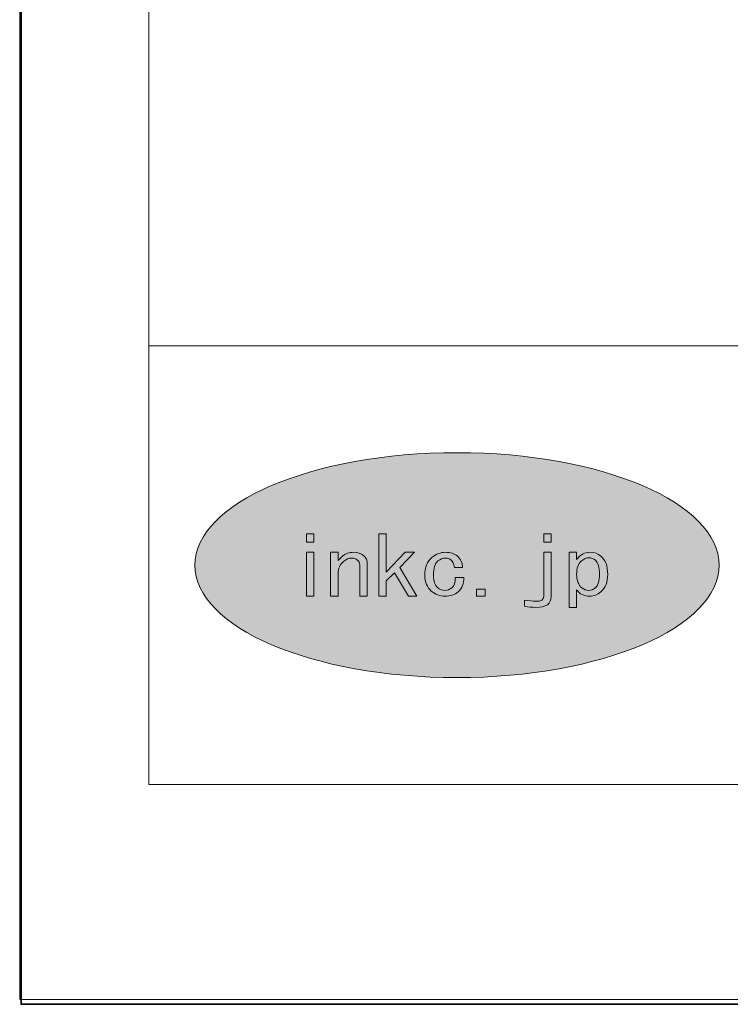
# Model space of a CAD drawing. Units: inches. Extents: x 0 to 296, y 0 to 210.
# Drawn here: x 0 to 26, y 0 to 36 of the extents above; entities that cross this region are included whole.
import ezdxf

# ---------------------------------------------------------------- set-up
doc = ezdxf.new("R2010")
doc.units = ezdxf.units.IN
doc.header["$MEASUREMENT"] = 0
doc.layers.add('レイヤー 1', color=7, linetype='Continuous')

# ---------------------------------------------------------------- blocks, each defined once
blk = doc.blocks.new('block 2')
at = {"layer": 'レイヤー 1'}
h = blk.add_hatch(color=7, dxfattribs=at)
h.dxf.hatch_style = 2
edge = h.paths.add_edge_path()
edge.add_spline(control_points=[(25.525, 15.837), (25.525, 13.572), (21.241, 11.736), (15.956, 11.736), (10.672, 11.736), (6.389, 13.572), (6.389, 15.837), (6.389, 18.102), (10.672, 19.937), (15.956, 19.937), (21.241, 19.937), (25.525, 18.102), (25.525, 15.837)], knot_values=[0, 0, 0, 0, 0.352778, 0.352778, 0.352778, 0.705556, 0.705556, 0.705556, 1.058333, 1.058333, 1.058333, 1.411111, 1.411111, 1.411111, 1.411111], degree=3, periodic=0)
edge.add_line((25.525, 15.837), (25.525, 15.837))
at = {"layer": 'レイヤー 1', "lineweight": 0}
for points in [[(0, 209.55), (296.333, 209.55), (296.333, 0), (0, 0), (0, 209.55)], [(10.739, 16.679), (10.467, 16.679), (10.467, 16.982), (10.739, 16.982), (10.739, 16.679)], [(13.678, 15.557), (13.377, 15.265), (13.377, 14.705), (13.105, 14.705), (13.105, 16.982), (13.377, 16.982), (13.377, 15.58), (14.06, 16.305), (14.401, 16.305), (13.869, 15.745), (14.497, 14.705), (14.183, 14.705), (13.678, 15.557)], [(19.121, 16.982), (19.395, 16.982), (19.395, 16.679), (19.121, 16.679), (19.121, 16.982)], [(10.739, 14.705), (10.467, 14.705), (10.467, 16.305), (10.739, 16.305), (10.739, 14.705)], [(16.98, 14.705), (16.666, 14.705), (16.666, 14.962), (16.98, 14.962), (16.98, 14.705)]]:
    blk.add_lwpolyline(points, dxfattribs=at)
at = {"layer": 'レイヤー 1', "color": 7, "lineweight": 18}
for points in [[(288.579, 203.733), (4.713, 203.733), (4.713, 23.838), (288.579, 23.838), (288.579, 203.733)], [(4.713, 7.836), (89.253, 7.836), (89.253, 23.838), (4.713, 23.838), (4.713, 7.836)]]:
    blk.add_lwpolyline(points, dxfattribs=at)
at = {"layer": 'レイヤー 1', "lineweight": 0}
for points, knots in [([(25.525, 15.837), (25.525, 13.572), (21.241, 11.736), (15.956, 11.736), (10.672, 11.736), (6.389, 13.572), (6.389, 15.837), (6.389, 18.102), (10.672, 19.937), (15.956, 19.937), (21.241, 19.937), (25.525, 18.102), (25.525, 15.837)], [0, 0, 0, 0, 1, 1, 1, 2, 2, 2, 3, 3, 3, 4, 4, 4, 4]), ([(12.328, 16.024), (12.273, 16.071), (12.201, 16.094), (12.11, 16.094), (12.01, 16.094), (11.91, 16.051), (11.81, 15.966), (11.682, 15.857), (11.618, 15.717), (11.618, 15.545), (11.618, 15.545), (11.618, 14.705), (11.618, 14.705), (11.618, 14.705), (11.345, 14.705), (11.345, 14.705), (11.345, 14.705), (11.345, 16.305), (11.345, 16.305), (11.345, 16.305), (11.618, 16.305), (11.618, 16.305), (11.618, 16.305), (11.618, 16.002), (11.618, 16.002), (11.664, 16.056), (11.719, 16.109), (11.783, 16.164), (11.892, 16.257), (12.027, 16.305), (12.192, 16.305), (12.337, 16.305), (12.455, 16.266), (12.547, 16.188), (12.638, 16.109), (12.683, 16.006), (12.683, 15.873), (12.683, 15.873), (12.683, 14.705), (12.683, 14.705), (12.683, 14.705), (12.41, 14.705), (12.41, 14.705), (12.41, 14.705), (12.41, 15.849), (12.41, 15.849), (12.41, 15.919), (12.383, 15.978), (12.328, 16.024)], [0, 0, 0, 0, 1, 1, 1, 2, 2, 2, 3, 3, 3, 4, 4, 4, 5, 5, 5, 6, 6, 6, 7, 7, 7, 8, 8, 8, 9, 9, 9, 10, 10, 10, 11, 11, 11, 12, 12, 12, 13, 13, 13, 14, 14, 14, 15, 15, 15, 16, 16, 16, 16]), ([(15.74, 16.024), (15.686, 16.071), (15.617, 16.094), (15.535, 16.094), (15.435, 16.094), (15.344, 16.059), (15.262, 15.989), (15.153, 15.896), (15.099, 15.721), (15.099, 15.464), (15.099, 15.254), (15.149, 15.106), (15.249, 15.02), (15.331, 14.949), (15.422, 14.915), (15.521, 14.915), (15.613, 14.915), (15.695, 14.946), (15.767, 15.008), (15.858, 15.086), (15.9, 15.21), (15.89, 15.382), (15.89, 15.382), (16.204, 15.382), (16.204, 15.382), (16.213, 15.163), (16.144, 14.993), (16, 14.868), (15.872, 14.758), (15.712, 14.705), (15.521, 14.705), (15.331, 14.705), (15.162, 14.767), (15.017, 14.892), (14.862, 15.023), (14.784, 15.215), (14.784, 15.464), (14.784, 15.752), (14.871, 15.97), (15.044, 16.118), (15.19, 16.242), (15.353, 16.305), (15.535, 16.305), (15.717, 16.305), (15.863, 16.257), (15.973, 16.164), (16.09, 16.063), (16.154, 15.926), (16.163, 15.755), (16.163, 15.755), (15.863, 15.755), (15.863, 15.755), (15.845, 15.88), (15.804, 15.97), (15.74, 16.024)], [0, 0, 0, 0, 1, 1, 1, 2, 2, 2, 3, 3, 3, 4, 4, 4, 5, 5, 5, 6, 6, 6, 7, 7, 7, 8, 8, 8, 9, 9, 9, 10, 10, 10, 11, 11, 11, 12, 12, 12, 13, 13, 13, 14, 14, 14, 15, 15, 15, 16, 16, 16, 17, 17, 17, 18, 18, 18, 18]), ([(19.121, 16.305), (19.121, 16.305), (19.395, 16.305), (19.395, 16.305), (19.395, 16.305), (19.395, 14.693), (19.395, 14.693), (19.395, 14.428), (19.207, 14.296), (18.835, 14.296), (18.697, 14.296), (18.561, 14.311), (18.425, 14.342), (18.425, 14.342), (18.425, 14.564), (18.425, 14.564), (18.579, 14.533), (18.72, 14.518), (18.847, 14.518), (19.03, 14.518), (19.121, 14.576), (19.121, 14.693), (19.121, 14.693), (19.121, 16.305), (19.121, 16.305)], [0, 0, 0, 0, 1, 1, 1, 2, 2, 2, 3, 3, 3, 4, 4, 4, 5, 5, 5, 6, 6, 6, 7, 7, 7, 8, 8, 8, 8]), ([(20.814, 16.305), (20.969, 16.305), (21.1, 16.257), (21.21, 16.164), (21.374, 16.024), (21.456, 15.802), (21.456, 15.499), (21.456, 15.218), (21.374, 15.008), (21.21, 14.868), (21.082, 14.758), (20.947, 14.705), (20.801, 14.705), (20.591, 14.705), (20.432, 14.782), (20.323, 14.938), (20.323, 14.938), (20.323, 14.296), (20.323, 14.296), (20.323, 14.296), (20.05, 14.296), (20.05, 14.296), (20.05, 14.296), (20.05, 16.305), (20.05, 16.305), (20.05, 16.305), (20.323, 16.305), (20.323, 16.305), (20.323, 16.305), (20.323, 16.048), (20.323, 16.048), (20.45, 16.219), (20.614, 16.305), (20.814, 16.305)], [0, 0, 0, 0, 1, 1, 1, 2, 2, 2, 3, 3, 3, 4, 4, 4, 5, 5, 5, 6, 6, 6, 7, 7, 7, 8, 8, 8, 9, 9, 9, 10, 10, 10, 11, 11, 11, 11]), ([(20.487, 15.978), (20.378, 15.884), (20.323, 15.724), (20.323, 15.499), (20.323, 15.28), (20.386, 15.117), (20.514, 15.008), (20.587, 14.946), (20.669, 14.915), (20.76, 14.915), (20.851, 14.915), (20.933, 14.946), (21.005, 15.008), (21.105, 15.094), (21.156, 15.261), (21.156, 15.51), (21.156, 15.76), (21.105, 15.928), (21.005, 16.013), (20.933, 16.074), (20.855, 16.106), (20.774, 16.106), (20.682, 16.106), (20.587, 16.063), (20.487, 15.978)], [0, 0, 0, 0, 1, 1, 1, 2, 2, 2, 3, 3, 3, 4, 4, 4, 5, 5, 5, 6, 6, 6, 7, 7, 7, 8, 8, 8, 8])]:
    blk.add_open_spline(points, degree=3, knots=knots, dxfattribs=at)
blk = doc.blocks.new('block 3')
at = {"layer": 'レイヤー 1', "lineweight": 0}
blk.add_lwpolyline([(0, 209.55), (296.333, 209.55), (296.333, 0), (0, 0), (0, 209.55)], dxfattribs=at)
at = {"layer": 'レイヤー 1', "color": 7, "lineweight": 35}
blk.add_lwpolyline([(296.386, -0.175), (0.052, -0.175), (0.052, 209.376), (296.386, 209.376), (296.386, -0.175)], dxfattribs=at)
blk = doc.blocks.new('block 4')
at = {"layer": 'レイヤー 1', "lineweight": 0}
blk.add_lwpolyline([(0, 209.55), (296.333, 209.55), (296.333, 0), (0, 0), (0, 209.55)], dxfattribs=at)
blk = doc.blocks.new('block 5')
at = {"layer": 'レイヤー 1', "lineweight": 0}
blk.add_lwpolyline([(0, 209.55), (296.333, 209.55), (296.333, 0), (0, 0), (0, 209.55)], dxfattribs=at)
blk = doc.blocks.new('block 6')
at = {"layer": 'レイヤー 1', "lineweight": 0}
blk.add_lwpolyline([(0, 209.55), (296.333, 209.55), (296.333, 0), (0, 0), (0, 209.55)], dxfattribs=at)
blk = doc.blocks.new('block 7')
at = {"layer": 'レイヤー 1', "lineweight": 0}
blk.add_lwpolyline([(0, 209.55), (296.333, 209.55), (296.333, 0), (0, 0), (0, 209.55)], dxfattribs=at)
blk = doc.blocks.new('block 8')
at = {"layer": 'レイヤー 1', "lineweight": 0}
blk.add_lwpolyline([(0, 209.55), (296.333, 209.55), (296.333, 0), (0, 0), (0, 209.55)], dxfattribs=at)
blk = doc.blocks.new('block 9')
at = {"layer": 'レイヤー 1', "lineweight": 0}
blk.add_lwpolyline([(0, 209.55), (296.333, 209.55), (296.333, 0), (0, 0), (0, 209.55)], dxfattribs=at)
blk = doc.blocks.new('block 10')
at = {"layer": 'レイヤー 1', "lineweight": 0}
blk.add_lwpolyline([(0, 209.55), (296.333, 209.55), (296.333, 0), (0, 0), (0, 209.55)], dxfattribs=at)
blk = doc.blocks.new('block 11')
at = {"layer": 'レイヤー 1', "lineweight": 0}
blk.add_lwpolyline([(0, 209.55), (296.333, 209.55), (296.333, 0), (0, 0), (0, 209.55)], dxfattribs=at)
blk = doc.blocks.new('block 12')
at = {"layer": 'レイヤー 1', "lineweight": 0}
blk.add_lwpolyline([(0, 209.55), (296.333, 209.55), (296.333, 0), (0, 0), (0, 209.55)], dxfattribs=at)
blk = doc.blocks.new('block 13')
at = {"layer": 'レイヤー 1', "lineweight": 0}
blk.add_lwpolyline([(0, 209.55), (296.333, 209.55), (296.333, 0), (0, 0), (0, 209.55)], dxfattribs=at)
blk = doc.blocks.new('block 14')
at = {"layer": 'レイヤー 1', "lineweight": 0}
blk.add_lwpolyline([(0, 209.55), (296.333, 209.55), (296.333, 0), (0, 0), (0, 209.55)], dxfattribs=at)
blk = doc.blocks.new('block 15')
at = {"layer": 'レイヤー 1', "lineweight": 0}
blk.add_lwpolyline([(0, 209.55), (296.333, 209.55), (296.333, 0), (0, 0), (0, 209.55)], dxfattribs=at)

msp = doc.modelspace()

# ---------------------------------------------------------------- block references
at = {"layer": 'レイヤー 1'}
for name in ['block 2', 'block 3', 'block 4', 'block 5', 'block 6', 'block 7', 'block 8', 'block 9', 'block 10', 'block 11', 'block 12', 'block 13', 'block 14', 'block 15']:
    msp.add_blockref(name, (0, 0), dxfattribs=at)

doc.saveas('drawing.dxf')
